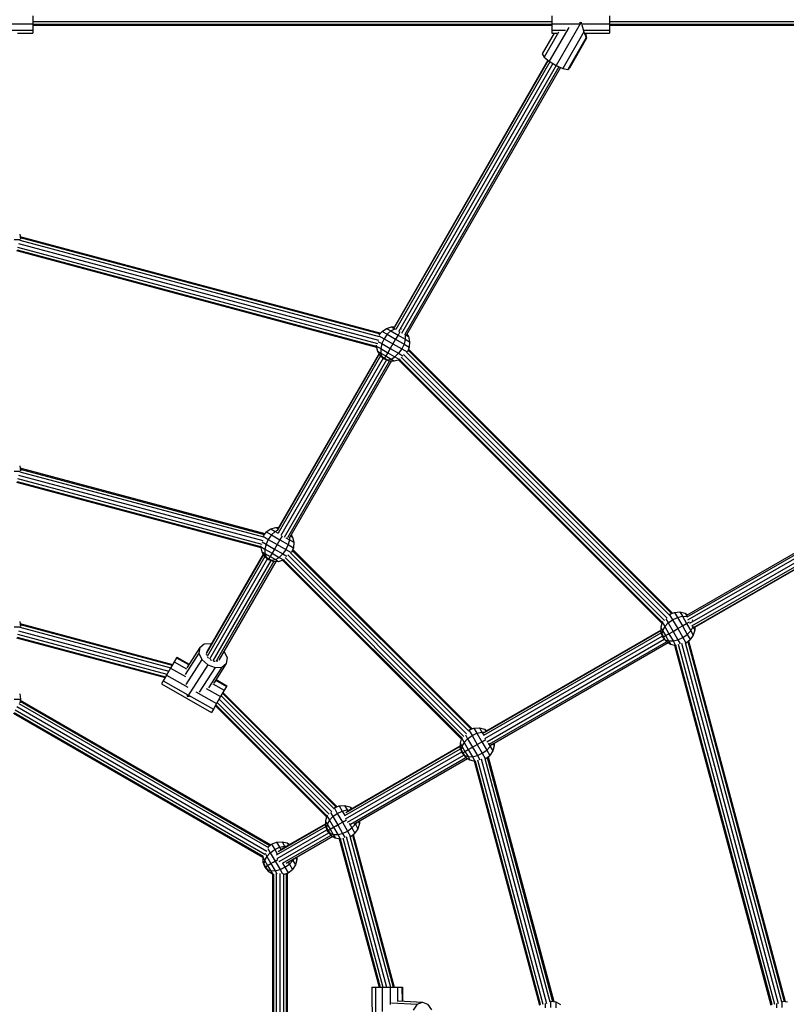
# Model space of a CAD drawing. Extents: x 0 to 29700, y 0 to 21000.
# Drawn here: x 14839 to 15676, y 11482 to 12557 of the extents above; entities that cross this region are included whole.
import ezdxf

# ---------------------------------------------------------------- set-up
doc = ezdxf.new("R2010")
doc.units = 0
doc.layers.add('HILFSBAUTEIL', color=7, linetype='Continuous')
doc.layers.add('STAB', color=7, linetype='Continuous')

msp = doc.modelspace()

# ---------------------------------------------------------------- linework, layer by layer
at = {"layer": 'HILFSBAUTEIL', "color": 30}
for p, q in [((14852.8, 12555.2), (15419.8, 12555.2)), ((15482.8, 12555.2), (15860.1, 12555.2)), ((14852.8, 12552.2), (15419.8, 12552.2)), ((14852.8, 12551.2), (15419.8, 12551.2)), ((15482.8, 12552.2), (15857.1, 12552.2)), ((15482.8, 12551.2), (15856.1, 12551.2)), ((15415.9, 12512.7), (15247.6, 12220.4)), ((15415.6, 12512.9), (15247.9, 12221.6)), ((15417.8, 12511.3), (15249.3, 12218.6)), ((15421, 12509.4), (15252.3, 12216.3)), ((15424.5, 12507.2), (15255.8, 12214.2)), ((15427.6, 12505.8), (15259.3, 12213.4)), ((15429.3, 12505.1), (15261.1, 12212.9)), ((14838.5, 12316.4), (15231.2, 12211.2)), ((14838.8, 12320.5), (15232.9, 12214.9)), ((14839, 12319.3), (15232.2, 12214)), ((14835.1, 12304.9), (15228.3, 12199.6)), ((14835.9, 12305.8), (15228.1, 12200.7)), ((14836.2, 12308.8), (15229.4, 12203.4)), ((14837.1, 12312.7), (15230.6, 12207.2)), ((15244.2, 12199.4), (15243.7, 12198.6)), ((15263.3, 12197.4), (15551.8, 11908.9)), ((15231.3, 12192), (15119.9, 11999)), ((15231.1, 12192.4), (15120.6, 12001.1)), ((15232.8, 12189.9), (15120.9, 11996.1)), ((15235.7, 12187.5), (15123.8, 11993.6)), ((15255.1, 12188.6), (15543, 11900.7)), ((15257.8, 12191.5), (15545.9, 11903.4)), ((15261, 12194), (15548.4, 11906.6)), ((15262.8, 12196.3), (15550.7, 11908.5)), ((15239.4, 12185.6), (15127.4, 11991.5)), ((15242.7, 12184.6), (15131, 11991)), ((15244.7, 12184.5), (15133.5, 11991.9)), ((15252.3, 12185.7), (15540.1, 11897.9)), ((15253.4, 12186.1), (15540.5, 11899.1)), ((15567.3, 11906.7), (15859.5, 12074.9)), ((15567.8, 11904.9), (15860.2, 12073.2)), ((15568.6, 11901.4), (15861.6, 12070.1)), ((14837.1, 12059.7), (15104.1, 11988.1)), ((14838.5, 12063.4), (15104.7, 11992.1)), ((14838.8, 12067.5), (15106.4, 11995.8)), ((14839, 12066.3), (15105.7, 11994.9)), ((15570.7, 11897.8), (15863.8, 12066.6)), ((15573, 11894.9), (15865.7, 12063.4)), ((15574.8, 11893.2), (15867.1, 12061.5)), ((15576, 11893.5), (15867.3, 12061.2)), ((14835.1, 12051.9), (15101.8, 11980.5)), ((14835.9, 12052.8), (15101.6, 11981.6)), ((14836.2, 12055.8), (15102.9, 11984.3)), ((15104.8, 11972.9), (15042.3, 11864.8)), ((15104.6, 11973.3), (15043.5, 11867.4)), ((15116.2, 11977.7), (15116.1, 11977.5)), ((15116.2, 11977.7), (15116.1, 11977.5)), ((15117.3, 11979.6), (15116.2, 11977.7)), ((15131.3, 11972.4), (15326.8, 11776.9)), ((15134.5, 11974.9), (15329.3, 11780.1)), ((15136.3, 11977.2), (15331.6, 11782)), ((15136.8, 11978.3), (15332.7, 11782.4)), ((15106.3, 11970.8), (15043.2, 11861.5)), ((15109.2, 11968.4), (15045.8, 11858.6)), ((15112.9, 11966.5), (15049.5, 11856.6)), ((15116.2, 11965.5), (15053.2, 11856.3)), ((15118.2, 11965.4), (15056, 11857.6)), ((15125.8, 11966.6), (15321, 11771.4)), ((15126.9, 11967), (15321.4, 11772.6)), ((15128.6, 11969.5), (15323.9, 11774.2)), ((14838.8, 11897.5), (15005.5, 11852.8)), ((14839, 11896.3), (15005, 11851.9)), ((14836.2, 11885.8), (14999.4, 11842.1)), ((14837.1, 11889.7), (15001.4, 11845.6)), ((14838.5, 11893.4), (15003.5, 11849.2)), ((15345.4, 11775.4), (15539.2, 11887.3)), ((15345.9, 11778.5), (15538.9, 11889.9)), ((15347.6, 11779.9), (15538.9, 11890.3)), ((15553, 11889.3), (15553.8, 11889.8)), ((14835.1, 11881.9), (14997.3, 11838.5)), ((14835.9, 11882.8), (14997.9, 11839.4)), ((15346.6, 11771.8), (15540.5, 11883.7)), ((15348.7, 11768.2), (15542.7, 11880.3)), ((15351.5, 11765.9), (15545.1, 11877.7)), ((15354.2, 11765.5), (15546.8, 11876.7)), ((15557.8, 11875), (15663.2, 11481.8)), ((15561.7, 11876.2), (15667.1, 11482.6)), ((15565.6, 11876.7), (15670.8, 11484.1)), ((15568.4, 11877.8), (15673.7, 11484.6)), ((15569.3, 11878.5), (15674.9, 11484.5)), ((15554, 11873.9), (15659.3, 11480.8)), ((15555.1, 11873.7), (15660.2, 11481.6)), ((15060, 11821.3), (15184.3, 11697)), ((15060.6, 11822.2), (15185.4, 11697.4)), ((14839, 11812.7), (15111.9, 11655.2)), ((14839.2, 11813.8), (15112.8, 11655.9)), ((15054.4, 11811.4), (15176.6, 11689.2)), ((15056.5, 11815), (15179.6, 11691.9)), ((15058.5, 11818.6), (15182.1, 11695.1)), ((14831.9, 11799.5), (15104.1, 11642.4)), ((14832.6, 11800.4), (15104.5, 11643.4)), ((14833.7, 11803.2), (15106.3, 11645.7)), ((14835.4, 11806.8), (15108.6, 11649)), ((14837.7, 11810.1), (15110.3, 11652.7)), ((15052.4, 11807.8), (15173.8, 11686.4)), ((15052.9, 11808.8), (15174.2, 11687.6)), ((15193.6, 11687.8), (15320, 11760.8)), ((15194.6, 11684), (15321.4, 11757.2)), ((15194.7, 11691.2), (15319.8, 11763.4)), ((15197.6, 11693.2), (15319.8, 11763.8)), ((15332, 11761.7), (15332.1, 11761.8)), ((15332, 11761.7), (15332.1, 11761.8)), ((15332.1, 11761.8), (15334, 11762.9)), ((15196.7, 11680.5), (15323.6, 11753.8)), ((15199.9, 11678.4), (15326, 11751.2)), ((15203.4, 11678.4), (15327.7, 11750.2)), ((15334.9, 11747.4), (15406.3, 11480.8)), ((15336, 11747.2), (15407.2, 11481.6)), ((15338.7, 11748.5), (15410.2, 11481.8)), ((15342.5, 11749.7), (15414.1, 11482.6)), ((15346.5, 11750.2), (15417.8, 11484.1)), ((15349.3, 11751.3), (15420.7, 11484.6)), ((15350.2, 11752), (15421.9, 11484.5)), ((15119.2, 11644.9), (15172.8, 11675.8)), ((15119.8, 11640.8), (15174.2, 11672.2)), ((15120.9, 11648.5), (15172.6, 11678.4)), ((15124.2, 11650.9), (15172.6, 11678.8)), ((15183.9, 11676.3), (15184.9, 11676.8)), ((15183.9, 11676.3), (15184.9, 11676.8)), ((15184.9, 11676.8), (15187.5, 11678.3)), ((15122.1, 11637.4), (15176.4, 11668.8)), ((15125.7, 11635.6), (15178.8, 11666.2)), ((15129.7, 11635.9), (15180.5, 11665.2)), ((15187.6, 11662.4), (15231.1, 11500.3)), ((15188.8, 11662.2), (15232.2, 11500.3)), ((15191.5, 11663.5), (15235.2, 11500.3)), ((15195.3, 11664.7), (15239.4, 11500.3)), ((15199.3, 11665.2), (15243.5, 11500.3)), ((15202.1, 11666.3), (15246.5, 11500.3)), ((15203, 11667), (15247.6, 11500.3)), ((15114.7, 11636.3), (15115.6, 11636.8)), ((15114.7, 11636.3), (15115.6, 11636.8)), ((15115.6, 11636.8), (15115.8, 11636.9)), ((15115.6, 11636.8), (15115.8, 11636.9)), ((15115.8, 11636.9), (15117.1, 11637.7)), ((15115.8, 11636.9), (15117.1, 11637.7)), ((15114.7, 11624), (15114.7, 11309.8)), ((15115.8, 11623.9), (15115.8, 11309.9)), ((15118.7, 11624.3), (15118.7, 11309.5)), ((15122.7, 11624.6), (15122.7, 11309.2)), ((15126.7, 11624.3), (15126.7, 11309.5)), ((15129.6, 11624.5), (15129.6, 11309.4)), ((15130.7, 11624.9), (15130.7, 11309))]:
    msp.add_line(p, q, dxfattribs=at)
at = {"layer": 'STAB', "color": 1}
for p, q in [((14789.8, 12552.7), (14852.8, 12552.7)), ((14852.8, 12561.4), (14852.8, 12552.7)), ((14852.8, 12552.7), (14852.8, 12545.7)), ((15419.8, 12561.4), (15419.8, 12552.7)), ((15419.8, 12552.7), (15419.8, 12545.7)), ((15419.8, 12552.7), (15450.2, 12552.7)), ((15451.8, 12554.3), (15424.6, 12507.2)), ((15450.1, 12553.9), (15451.8, 12554.3)), ((15451.2, 12552.7), (15482.8, 12552.7)), ((15451.8, 12554.3), (15452, 12553.4)), ((15482.8, 12561.4), (15482.8, 12552.7)), ((15482.8, 12552.7), (15482.8, 12545.7)), ((14829.8, 12545.7), (14852.8, 12545.7)), ((14836, 12542.3), (14852.8, 12542.3)), ((14852.8, 12545.7), (14852.8, 12542.3)), ((15422.3, 12542.3), (15409.3, 12519.8)), ((15427.1, 12543.4), (15411.5, 12516.3)), ((15438.3, 12548.6), (15417.1, 12511.7)), ((15419.8, 12545.7), (15419.8, 12542.3)), ((15419.8, 12545.7), (15434.8, 12545.7)), ((15419.8, 12542.3), (15425.3, 12542.3)), ((15455, 12543.9), (15432, 12503.9)), ((15452.7, 12551.4), (15455, 12543.9)), ((15454.5, 12545.7), (15482.8, 12545.7)), ((15455, 12543.9), (15457.3, 12537.6)), ((15455.6, 12542.3), (15482.8, 12542.3)), ((15456.8, 12542.3), (15457.9, 12537)), ((15482.8, 12545.7), (15482.8, 12542.3)), ((15457.3, 12537.6), (15437.3, 12502.8)), ((15457.9, 12537), (15439, 12504.2)), ((15457.3, 12537.6), (15457.9, 12537)), ((15409.3, 12519.8), (15411.5, 12516.3)), ((15411.5, 12516.3), (15417.1, 12511.7)), ((15417.1, 12511.7), (15424.6, 12507.2)), ((15424.6, 12507.2), (15432, 12503.9)), ((15432, 12503.9), (15437.3, 12502.8)), ((15437.3, 12502.8), (15439, 12504.2)), ((14832.4, 12316.9), (14839.1, 12316.9)), ((14838.5, 12322.8), (14839.3, 12317.3)), ((15234.4, 12216.7), (15239.2, 12220)), ((15239.2, 12220), (15244.8, 12221.7)), ((15239.2, 12220), (15244.1, 12217.3)), ((15244.1, 12217.3), (15248.3, 12219.6)), ((15244.8, 12221.7), (15247.9, 12221.6)), ((15244.8, 12221.7), (15248.3, 12219.6)), ((15248.3, 12219.6), (15248.7, 12219.7)), ((15248.3, 12219.6), (15249.1, 12219.2)), ((15255.8, 12219.5), (15255.3, 12218.7)), ((15234.4, 12216.7), (15231, 12212.5)), ((15231, 12211.9), (15236.6, 12208.6)), ((15236.6, 12208.6), (15234.1, 12203.3)), ((15234.4, 12216.7), (15240, 12213.5)), ((15240, 12213.5), (15236.6, 12208.6)), ((15236.6, 12208.6), (15246.3, 12203.1)), ((15240, 12213.5), (15244.1, 12217.3)), ((15240, 12213.5), (15249.2, 12208.2)), ((15244.1, 12217.3), (15251.9, 12212.7)), ((15249.2, 12208.2), (15246.3, 12203.1)), ((15251.9, 12212.7), (15249.2, 12208.2)), ((15249.2, 12208.2), (15258.4, 12202.8)), ((15253.8, 12216), (15251.9, 12212.7)), ((15251.9, 12212.7), (15259.7, 12208.2)), ((15259.7, 12208.2), (15258.4, 12202.8)), ((15259, 12213.5), (15259.7, 12213.1)), ((15259.6, 12213.4), (15259.7, 12213.1)), ((15259.7, 12213.1), (15259.7, 12208.2)), ((15259.7, 12213.1), (15263.2, 12211)), ((15259.7, 12208.2), (15264.5, 12205.4)), ((15261.5, 12213.7), (15263.2, 12211)), ((15263.2, 12211), (15264.5, 12205.4)), ((15228.1, 12201.6), (15228.1, 12200.7)), ((15228.1, 12200.7), (15229.4, 12195.1)), ((15228.1, 12200.7), (15232.9, 12197.9)), ((15229.8, 12205.8), (15234.1, 12203.3)), ((15234.1, 12203.3), (15232.9, 12197.9)), ((15232.9, 12197.9), (15232.9, 12193)), ((15232.9, 12197.9), (15240.7, 12193.4)), ((15234.1, 12203.3), (15243.3, 12198)), ((15243.3, 12198), (15240.7, 12193.4)), ((15246.3, 12203.1), (15243.3, 12198)), ((15243.3, 12198), (15252.5, 12192.7)), ((15246.3, 12203.1), (15255.9, 12197.5)), ((15255.9, 12197.5), (15252.5, 12192.7)), ((15258.4, 12202.8), (15255.9, 12197.5)), ((15255.9, 12197.5), (15261.7, 12194.2)), ((15258.4, 12202.8), (15264.1, 12199.5)), ((15264.1, 12199.5), (15262.1, 12194.4)), ((15264.5, 12205.4), (15264.1, 12199.5)), ((15229.4, 12195.1), (15232.4, 12190.2)), ((15229.4, 12195.1), (15232.9, 12193)), ((15232.4, 12190.2), (15236.8, 12186.6)), ((15232.4, 12190.2), (15234.3, 12189.1)), ((15232.9, 12193), (15234.3, 12189.1)), ((15232.9, 12193), (15238.6, 12189.8)), ((15234.3, 12189.1), (15236.8, 12186.6)), ((15234.3, 12189.1), (15237.2, 12187.4)), ((15237.2, 12187.4), (15236.8, 12186.6)), ((15236.8, 12186.6), (15240.2, 12185.7)), ((15236.8, 12186.6), (15242.1, 12184.6)), ((15238.6, 12189.8), (15237.2, 12187.4)), ((15237.2, 12187.4), (15240.2, 12185.7)), ((15240.7, 12193.4), (15238.6, 12189.8)), ((15238.6, 12189.8), (15244.3, 12186.5)), ((15240.7, 12193.4), (15248.5, 12188.9)), ((15244.3, 12186.5), (15248.5, 12188.9)), ((15248.5, 12188.9), (15252.5, 12192.7)), ((15248.5, 12188.9), (15253.4, 12186.1)), ((15252.5, 12192.7), (15257, 12190.1)), ((15253.4, 12186.1), (15254.2, 12186.7)), ((15240.2, 12185.7), (15244.3, 12186.5)), ((15240.2, 12185.7), (15242.1, 12184.6)), ((15242.1, 12184.6), (15247.8, 12184.4)), ((15244.3, 12186.5), (15247.8, 12184.4)), ((15247.8, 12184.4), (15253.4, 12186.1)), ((14838.5, 12069.8), (14839.3, 12064.3)), ((14832.4, 12063.9), (14839.1, 12063.9)), ((15107.9, 11997.6), (15104.5, 11993.4)), ((15107.9, 11997.6), (15112.7, 12000.9)), ((15107.9, 11997.6), (15113.5, 11994.4)), ((15113.5, 11994.4), (15110.1, 11989.5)), ((15112.7, 12000.9), (15118.3, 12002.6)), ((15112.7, 12000.9), (15117.6, 11998.2)), ((15113.5, 11994.4), (15117.6, 11998.2)), ((15113.5, 11994.4), (15122.7, 11989.1)), ((15117.6, 11998.2), (15120.1, 11999.6)), ((15117.6, 11998.2), (15120.9, 11996.2)), ((15118.3, 12002.6), (15121.4, 12002.5)), ((15118.3, 12002.6), (15120.7, 12001.2)), ((15125.2, 11993.4), (15122.7, 11989.1)), ((15134.3, 11993.3), (15136.7, 11991.9)), ((15135.1, 11994.6), (15136.7, 11991.9)), ((15101.6, 11982.5), (15101.6, 11981.6)), ((15103.3, 11986.7), (15107.6, 11984.2)), ((15104.5, 11992.8), (15110.1, 11989.5)), ((15107.6, 11984.2), (15106.4, 11978.8)), ((15110.1, 11989.5), (15107.6, 11984.2)), ((15107.6, 11984.2), (15116.8, 11978.9)), ((15110.1, 11989.5), (15119.8, 11984)), ((15119.8, 11984), (15116.8, 11978.9)), ((15122.7, 11989.1), (15119.8, 11984)), ((15119.8, 11984), (15129.4, 11978.4)), ((15122.7, 11989.1), (15131.9, 11983.7)), ((15129.4, 11991.3), (15133.2, 11989.1)), ((15131.9, 11983.7), (15129.4, 11978.4)), ((15133.2, 11989.1), (15131.9, 11983.7)), ((15131.9, 11983.7), (15137.6, 11980.4)), ((15133.2, 11991.9), (15133.2, 11989.1)), ((15133.2, 11989.1), (15138, 11986.3)), ((15136.7, 11991.9), (15138, 11986.3)), ((15138, 11986.3), (15137.6, 11980.4)), ((15101.6, 11981.6), (15102.9, 11975.9)), ((15101.6, 11981.6), (15106.4, 11978.8)), ((15102.9, 11975.9), (15105.9, 11971.1)), ((15102.9, 11975.9), (15106.4, 11973.9)), ((15106.4, 11978.8), (15106.4, 11973.9)), ((15106.4, 11978.8), (15114.2, 11974.3)), ((15106.4, 11973.9), (15107.8, 11970)), ((15106.4, 11973.9), (15112.1, 11970.7)), ((15114.2, 11974.3), (15112.1, 11970.7)), ((15116.8, 11978.9), (15114.2, 11974.3)), ((15114.2, 11974.3), (15122, 11969.8)), ((15116.8, 11978.9), (15126, 11973.6)), ((15122, 11969.8), (15126, 11973.6)), ((15129.4, 11978.4), (15126, 11973.6)), ((15126, 11973.6), (15130.5, 11971)), ((15129.4, 11978.4), (15135.2, 11975)), ((15137.6, 11980.4), (15135.6, 11975.3)), ((15105.9, 11971.1), (15110.3, 11967.5)), ((15105.9, 11971.1), (15107.8, 11970)), ((15107.8, 11970), (15110.3, 11967.5)), ((15107.8, 11970), (15110.7, 11968.3)), ((15110.7, 11968.3), (15110.3, 11967.5)), ((15110.3, 11967.5), (15113.7, 11966.6)), ((15110.3, 11967.5), (15115.6, 11965.5)), ((15112.1, 11970.7), (15110.7, 11968.3)), ((15110.7, 11968.3), (15113.7, 11966.6)), ((15112.1, 11970.7), (15117.8, 11967.4)), ((15113.7, 11966.6), (15117.8, 11967.4)), ((15113.7, 11966.6), (15115.6, 11965.5)), ((15115.6, 11965.5), (15121.3, 11965.3)), ((15117.8, 11967.4), (15122, 11969.8)), ((15117.8, 11967.4), (15121.3, 11965.3)), ((15121.3, 11965.3), (15126.9, 11967)), ((15122, 11969.8), (15126.9, 11967)), ((15126.9, 11967), (15127.7, 11967.6)), ((15548.6, 11907.2), (15551.8, 11901.6)), ((15548.9, 11907.8), (15553.9, 11909.7)), ((15553.9, 11909.7), (15559.8, 11910.2)), ((15553.9, 11909.7), (15557.2, 11904.1)), ((15559.8, 11910.2), (15565.4, 11908.8)), ((15559.8, 11910.2), (15562.6, 11905.4)), ((15565.4, 11908.8), (15568.1, 11907.1)), ((15565.4, 11908.8), (15567.5, 11905.3)), ((14838.5, 11899.8), (14839.3, 11894.3)), ((15540.5, 11899), (15538.8, 11893.5)), ((15541, 11899.8), (15540.5, 11899)), ((15540.5, 11899), (15543.2, 11894.2)), ((15547, 11898.2), (15543.2, 11894.2)), ((15544.5, 11902.6), (15547, 11898.2)), ((15547, 11898.2), (15551.8, 11901.6)), ((15547, 11898.2), (15552.3, 11889)), ((15551.8, 11901.6), (15557.2, 11904.1)), ((15551.8, 11901.6), (15557.4, 11892)), ((15557.2, 11904.1), (15562.6, 11905.4)), ((15557.2, 11904.1), (15562.5, 11894.9)), ((15562.5, 11894.9), (15567.1, 11897.5)), ((15562.6, 11905.4), (15567.5, 11905.3)), ((15562.6, 11905.4), (15567.1, 11897.5)), ((15567.1, 11897.5), (15570.3, 11899.4)), ((15567.1, 11897.5), (15571.6, 11889.7)), ((15567.5, 11905.3), (15567.8, 11905.2)), ((15567.5, 11905.3), (15567.7, 11904.8)), ((15573.1, 11900.9), (15573.9, 11901.4)), ((14832.4, 11893.9), (14839.1, 11893.9)), ((15538.8, 11893.5), (15539, 11887.7)), ((15538.8, 11893.5), (15540.8, 11890)), ((15539, 11887.7), (15541, 11882.4)), ((15539, 11887.7), (15540, 11885.9)), ((15540.8, 11890), (15540, 11885.9)), ((15540, 11885.9), (15541, 11882.4)), ((15540, 11885.9), (15541.8, 11882.9)), ((15543.2, 11894.2), (15540.8, 11890)), ((15540.8, 11890), (15544.1, 11884.3)), ((15543.2, 11894.2), (15547.7, 11886.4)), ((15544.1, 11884.3), (15547.7, 11886.4)), ((15547.7, 11886.4), (15552.3, 11889)), ((15547.7, 11886.4), (15552.3, 11878.5)), ((15552.3, 11889), (15557.4, 11892)), ((15552.3, 11889), (15557.6, 11879.8)), ((15557.4, 11892), (15562.5, 11894.9)), ((15557.4, 11892), (15563, 11882.3)), ((15562.5, 11894.9), (15567.8, 11885.7)), ((15563, 11882.3), (15567.8, 11885.7)), ((15571.6, 11889.7), (15567.8, 11885.7)), ((15567.8, 11885.7), (15571.1, 11880)), ((15574, 11893.9), (15571.6, 11889.7)), ((15571.6, 11889.7), (15574.4, 11884.8)), ((15573.6, 11894.7), (15574, 11893.9)), ((15574.1, 11894.4), (15574, 11893.9)), ((15574, 11893.9), (15576.1, 11890.4)), ((15576.1, 11890.4), (15574.4, 11884.8)), ((15576, 11893.5), (15576.1, 11890.4)), ((15035.2, 11871.3), (15040, 11875.2)), ((15040, 11875.2), (15047.4, 11875.6)), ((15047.4, 11875.6), (15048, 11875.4)), ((15541, 11882.4), (15541.8, 11882.9)), ((15541, 11882.4), (15543.5, 11879.9)), ((15541, 11882.4), (15544.6, 11878.1)), ((15541.8, 11882.9), (15544.1, 11884.3)), ((15541.8, 11882.9), (15543.5, 11879.9)), ((15543.5, 11879.9), (15547.4, 11878.6)), ((15543.5, 11879.9), (15544.6, 11878.1)), ((15544.1, 11884.3), (15547.4, 11878.6)), ((15544.6, 11878.1), (15549.4, 11875)), ((15547.4, 11878.6), (15552.3, 11878.5)), ((15547.4, 11878.6), (15549.4, 11875)), ((15549.4, 11875), (15555, 11873.7)), ((15552.3, 11878.5), (15557.6, 11879.8)), ((15552.3, 11878.5), (15555, 11873.7)), ((15557.6, 11879.8), (15563, 11882.3)), ((15557.6, 11879.8), (15560.2, 11875.3)), ((15563, 11882.3), (15566.3, 11876.5)), ((15566.8, 11876.5), (15571.1, 11880)), ((15574.4, 11884.8), (15571.1, 11880)), ((15034.3, 11865.1), (15019.2, 11841.7)), ((15035.2, 11871.3), (15021, 11849.3)), ((15035.2, 11871.3), (15034.3, 11865.1)), ((15034.3, 11865.1), (15037.5, 11858.2)), ((15042.5, 11864.2), (15042.4, 11863.7)), ((15042.9, 11866.7), (15042.7, 11865.7)), ((15042.9, 11866.7), (15043.3, 11867)), ((15061.5, 11867.1), (15061.9, 11866.8)), ((15061.9, 11866.8), (15065.1, 11859.9)), ((15555, 11873.7), (15556.1, 11873.8)), ((15007.3, 11855.8), (15003.3, 11848.9)), ((15009.7, 11860.2), (15007.3, 11855.8)), ((15007.3, 11855.8), (15020.9, 11848.1)), ((15010.1, 11860.8), (15009.7, 11860.2)), ((15009.7, 11860.2), (15023.1, 11852.6)), ((15010.1, 11860.8), (15023.5, 11853.2)), ((15037.5, 11858.2), (15019.9, 11831)), ((15037.5, 11858.2), (15044, 11852.5)), ((15042.4, 11863.7), (15042.9, 11862.8)), ((15043.8, 11860.9), (15044, 11860.5)), ((15044, 11860.5), (15044.7, 11859.8)), ((15046.6, 11858.1), (15047, 11857.8)), ((15047, 11857.8), (15048, 11857.4)), ((15050.2, 11856.5), (15050.8, 11856.3)), ((15064.2, 11853.7), (15050.5, 11832.5)), ((15050.8, 11856.3), (15051.9, 11856.4)), ((15053.7, 11856.5), (15054.3, 11856.5)), ((15054.3, 11856.5), (15055, 11857.1)), ((15056.3, 11858.1), (15056.5, 11858.3)), ((15056.6, 11858.7), (15056.5, 11858.3)), ((15059.4, 11849.8), (15064.2, 11853.7)), ((15065.1, 11859.9), (15064.2, 11853.7)), ((15003.3, 11848.9), (14999, 11841.3)), ((15003.3, 11848.9), (15019.8, 11839.5)), ((15044, 11852.5), (15021.7, 11817.9)), ((15052, 11849.4), (15034.7, 11822.6)), ((15044, 11852.5), (15052, 11849.4)), ((15059.4, 11849.8), (15044.8, 11827.2)), ((15052, 11849.4), (15059.4, 11849.8)), ((14995.4, 11835), (14993.5, 11831.8)), ((14993.5, 11831.8), (15048.2, 11800.5)), ((14999, 11841.3), (14995.4, 11835)), ((14995.4, 11835), (15022.3, 11819.7)), ((14999, 11841.3), (15022.1, 11828.1)), ((15049.5, 11831.7), (15061.9, 11824.6)), ((15052.6, 11835.7), (15064.4, 11828.9)), ((15053, 11836.3), (15064.8, 11829.5)), ((15031, 11823), (15053.7, 11810.1)), ((15042.4, 11826.6), (15058, 11817.7)), ((15061.9, 11824.6), (15058, 11817.7)), ((15064.4, 11828.9), (15061.9, 11824.6)), ((15064.8, 11829.5), (15064.4, 11828.9)), ((14832.4, 11814.9), (14839.4, 11814.9)), ((14838.5, 11820.8), (14839.4, 11814.9)), ((14839.4, 11814.9), (14838.7, 11810.8)), ((15021.1, 11819.9), (15021.7, 11817.9)), ((15021.7, 11817.9), (15023.9, 11818.3)), ((15023.1, 11819.2), (15050.1, 11803.8)), ((15058, 11817.7), (15053.7, 11810.1)), ((15050.1, 11803.8), (15048.2, 11800.5)), ((15053.7, 11810.1), (15050.1, 11803.8)), ((15329.5, 11780.7), (15332.7, 11775.1)), ((15329.7, 11781.3), (15334.8, 11783.2)), ((15334.8, 11783.2), (15340.7, 11783.7)), ((15334.8, 11783.2), (15338.1, 11777.6)), ((15338.1, 11777.6), (15343.5, 11778.9)), ((15340.7, 11783.7), (15346.3, 11782.3)), ((15340.7, 11783.7), (15343.5, 11778.9)), ((15343.5, 11778.9), (15346.4, 11778.8)), ((15343.5, 11778.9), (15345.4, 11775.5)), ((15346.3, 11782.3), (15349, 11780.7)), ((15346.3, 11782.3), (15347.7, 11779.9)), ((15321.3, 11772.5), (15319.7, 11767)), ((15321.9, 11773.3), (15321.3, 11772.5)), ((15321.3, 11772.5), (15324.1, 11767.7)), ((15324.1, 11767.7), (15321.7, 11763.5)), ((15327.9, 11771.7), (15324.1, 11767.7)), ((15324.1, 11767.7), (15328.6, 11759.9)), ((15325.4, 11776.1), (15327.9, 11771.7)), ((15327.9, 11771.7), (15332.7, 11775.1)), ((15327.9, 11771.7), (15333.2, 11762.5)), ((15332.7, 11775.1), (15338.1, 11777.6)), ((15332.7, 11775.1), (15338.3, 11765.5)), ((15338.1, 11777.6), (15343.4, 11768.4)), ((15338.3, 11765.5), (15343.4, 11768.4)), ((15343.4, 11768.4), (15347.8, 11770.9)), ((15343.4, 11768.4), (15348.7, 11759.2)), ((15319.7, 11767), (15319.9, 11761.2)), ((15319.7, 11767), (15321.7, 11763.5)), ((15319.9, 11761.2), (15321.9, 11755.9)), ((15319.9, 11761.2), (15320.9, 11759.4)), ((15321.7, 11763.5), (15320.9, 11759.4)), ((15320.9, 11759.4), (15321.9, 11755.9)), ((15320.9, 11759.4), (15322.7, 11756.4)), ((15321.7, 11763.5), (15325, 11757.8)), ((15321.9, 11755.9), (15322.7, 11756.4)), ((15322.7, 11756.4), (15325, 11757.8)), ((15322.7, 11756.4), (15324.4, 11753.4)), ((15325, 11757.8), (15328.6, 11759.9)), ((15325, 11757.8), (15328.3, 11752.1)), ((15328.6, 11759.9), (15333.2, 11762.5)), ((15328.6, 11759.9), (15333.2, 11752)), ((15333.2, 11762.5), (15338.3, 11765.5)), ((15333.2, 11762.5), (15338.5, 11753.3)), ((15338.3, 11765.5), (15343.9, 11755.8)), ((15343.9, 11755.8), (15348.7, 11759.2)), ((15352.5, 11763.2), (15348.7, 11759.2)), ((15348.7, 11759.2), (15352, 11753.5)), ((15350.3, 11767), (15352.5, 11763.2)), ((15355.3, 11758.3), (15352, 11753.5)), ((15353.9, 11765.7), (15352.5, 11763.2)), ((15352.5, 11763.2), (15355.3, 11758.3)), ((15356.9, 11763.9), (15355.3, 11758.3)), ((15355.6, 11766.3), (15356.9, 11763.9)), ((15356.8, 11767), (15356.9, 11763.9)), ((15321.9, 11755.9), (15324.4, 11753.4)), ((15321.9, 11755.9), (15325.5, 11751.6)), ((15324.4, 11753.4), (15328.3, 11752.1)), ((15324.4, 11753.4), (15325.5, 11751.6)), ((15325.5, 11751.6), (15330.3, 11748.5)), ((15328.3, 11752.1), (15333.2, 11752)), ((15328.3, 11752.1), (15330.3, 11748.5)), ((15330.3, 11748.5), (15335.9, 11747.2)), ((15333.2, 11752), (15338.5, 11753.3)), ((15333.2, 11752), (15335.9, 11747.2)), ((15335.9, 11747.2), (15337, 11747.3)), ((15338.5, 11753.3), (15343.9, 11755.8)), ((15338.5, 11753.3), (15341.1, 11748.8)), ((15343.9, 11755.8), (15347.2, 11750)), ((15347.6, 11750), (15352, 11753.5)), ((15182.3, 11695.7), (15185.5, 11690.1)), ((15182.5, 11696.3), (15187.6, 11698.2)), ((15185.5, 11690.1), (15190.9, 11692.6)), ((15187.6, 11698.2), (15193.5, 11698.7)), ((15187.6, 11698.2), (15190.9, 11692.6)), ((15190.9, 11692.6), (15196.3, 11693.9)), ((15190.9, 11692.6), (15193.6, 11687.8)), ((15193.5, 11698.7), (15199.1, 11697.3)), ((15193.5, 11698.7), (15196.3, 11693.9)), ((15196.3, 11693.9), (15198.6, 11693.8)), ((15196.3, 11693.9), (15196.9, 11692.7)), ((15199.1, 11697.3), (15201.8, 11695.7)), ((15199.1, 11697.3), (15200.5, 11694.9)), ((15174.1, 11687.5), (15172.5, 11682)), ((15172.5, 11682), (15172.7, 11676.2)), ((15172.5, 11682), (15174.5, 11678.5)), ((15174.6, 11688.3), (15174.1, 11687.5)), ((15174.1, 11687.5), (15176.9, 11682.7)), ((15176.9, 11682.7), (15174.5, 11678.5)), ((15180.7, 11686.7), (15176.9, 11682.7)), ((15176.9, 11682.7), (15181.4, 11674.9)), ((15178.2, 11691.1), (15180.7, 11686.7)), ((15180.7, 11686.7), (15185.5, 11690.1)), ((15180.7, 11686.7), (15186, 11677.5)), ((15185.5, 11690.1), (15191.1, 11680.5)), ((15191.1, 11680.5), (15195.6, 11683.1)), ((15208.4, 11681.3), (15209.7, 11678.9)), ((15209.6, 11682), (15209.7, 11678.9)), ((15172.7, 11676.2), (15174.6, 11670.9)), ((15172.7, 11676.2), (15173.7, 11674.4)), ((15174.5, 11678.5), (15173.7, 11674.4)), ((15173.7, 11674.4), (15174.6, 11670.9)), ((15173.7, 11674.4), (15175.4, 11671.4)), ((15174.5, 11678.5), (15177.8, 11672.8)), ((15174.6, 11670.9), (15175.4, 11671.4)), ((15174.6, 11670.9), (15177.2, 11668.4)), ((15174.6, 11670.9), (15178.2, 11666.6)), ((15175.4, 11671.4), (15177.8, 11672.8)), ((15175.4, 11671.4), (15177.2, 11668.4)), ((15177.8, 11672.8), (15181.4, 11674.9)), ((15177.8, 11672.8), (15181.1, 11667.1)), ((15181.4, 11674.9), (15186, 11677.5)), ((15181.4, 11674.9), (15185.9, 11667)), ((15186, 11677.5), (15191.1, 11680.5)), ((15186, 11677.5), (15191.3, 11668.3)), ((15191.1, 11680.5), (15196.7, 11670.8)), ((15191.3, 11668.3), (15196.7, 11670.8)), ((15196.7, 11670.8), (15201.5, 11674.2)), ((15196.7, 11670.8), (15200, 11665)), ((15198.5, 11679.4), (15201.5, 11674.2)), ((15205.3, 11678.2), (15201.5, 11674.2)), ((15201.5, 11674.2), (15204.8, 11668.5)), ((15204.7, 11679.2), (15205.3, 11678.2)), ((15208.1, 11673.3), (15204.8, 11668.5)), ((15206.4, 11680.1), (15205.3, 11678.2)), ((15205.3, 11678.2), (15208.1, 11673.3)), ((15209.7, 11678.9), (15208.1, 11673.3)), ((15177.2, 11668.4), (15181.1, 11667.1)), ((15177.2, 11668.4), (15178.2, 11666.6)), ((15178.2, 11666.6), (15183.1, 11663.5)), ((15181.1, 11667.1), (15185.9, 11667)), ((15181.1, 11667.1), (15183.1, 11663.5)), ((15183.1, 11663.5), (15188.7, 11662.2)), ((15185.9, 11667), (15191.3, 11668.3)), ((15185.9, 11667), (15188.7, 11662.2)), ((15188.7, 11662.2), (15189.8, 11662.3)), ((15191.3, 11668.3), (15193.9, 11663.8)), ((15200.4, 11665), (15204.8, 11668.5)), ((15109.6, 11651.8), (15112.3, 11647.2)), ((15110.5, 11654.1), (15113.6, 11656.6)), ((15112.3, 11647.2), (15117.1, 11650.6)), ((15113.6, 11656.6), (15119.2, 11658.7)), ((15113.6, 11656.6), (15117.1, 11650.6)), ((15117.1, 11650.6), (15122.5, 11653.1)), ((15117.1, 11650.6), (15119.8, 11646)), ((15119.2, 11658.7), (15125.1, 11659.2)), ((15119.2, 11658.7), (15122.5, 11653.1)), ((15122.5, 11653.1), (15127.8, 11654.4)), ((15122.5, 11653.1), (15123.9, 11650.6)), ((15125.1, 11659.2), (15130.7, 11657.8)), ((15125.1, 11659.2), (15127.8, 11654.4)), ((15127.8, 11654.4), (15130.2, 11654.3)), ((15127.8, 11654.4), (15128.4, 11653.3)), ((15130.7, 11657.8), (15133.3, 11656.2)), ((15130.7, 11657.8), (15132.1, 11655.4)), ((15104.3, 11643.4), (15104.1, 11642.5)), ((15104.1, 11642.5), (15104.2, 11636.7)), ((15104.1, 11642.5), (15106.1, 11639)), ((15106.1, 11639), (15105.3, 11634.9)), ((15108.5, 11643.2), (15106.1, 11639)), ((15106.1, 11639), (15109.4, 11633.3)), ((15106.6, 11646.5), (15108.5, 11643.2)), ((15112.3, 11647.2), (15108.5, 11643.2)), ((15108.5, 11643.2), (15113, 11635.4)), ((15112.3, 11647.2), (15117.6, 11638)), ((15115.6, 11636.9), (15117.6, 11638)), ((15117.6, 11638), (15120.7, 11639.8)), ((15117.6, 11638), (15122.9, 11628.8)), ((15136.9, 11638.7), (15133.1, 11634.7)), ((15136.3, 11639.7), (15136.9, 11638.7)), ((15138, 11640.6), (15136.9, 11638.7)), ((15136.9, 11638.7), (15139.7, 11633.8)), ((15141.3, 11639.4), (15139.7, 11633.8)), ((15139.9, 11641.8), (15141.3, 11639.4)), ((15141.2, 11642.5), (15141.3, 11639.4)), ((15104.2, 11636.7), (15106.2, 11631.4)), ((15104.2, 11636.7), (15105.3, 11634.9)), ((15105.3, 11634.9), (15106.2, 11631.4)), ((15105.3, 11634.9), (15107, 11631.9)), ((15106.2, 11631.4), (15107, 11631.9)), ((15106.2, 11631.4), (15108.7, 11628.9)), ((15106.2, 11631.4), (15109.8, 11627.1)), ((15107, 11631.9), (15109.4, 11633.3)), ((15107, 11631.9), (15108.7, 11628.9)), ((15108.7, 11628.9), (15112.6, 11627.6)), ((15108.7, 11628.9), (15109.8, 11627.1)), ((15109.4, 11633.3), (15113, 11635.4)), ((15109.4, 11633.3), (15112.6, 11627.6)), ((15112.6, 11627.6), (15117.5, 11627.5)), ((15112.6, 11627.6), (15114.7, 11624)), ((15113, 11635.4), (15115.6, 11636.9)), ((15113, 11635.4), (15117.5, 11627.5)), ((15117.5, 11627.5), (15122.9, 11628.8)), ((15117.5, 11627.5), (15119.5, 11624.2)), ((15122.9, 11628.8), (15128.2, 11631.3)), ((15122.9, 11628.8), (15125.6, 11624.1)), ((15125.8, 11635.6), (15128.2, 11631.3)), ((15128.2, 11631.3), (15133.1, 11634.7)), ((15128.2, 11631.3), (15131.7, 11625.3)), ((15131.7, 11637), (15133.1, 11634.7)), ((15131.7, 11625.3), (15136.4, 11629)), ((15133.1, 11634.7), (15136.4, 11629)), ((15139.7, 11633.8), (15136.4, 11629)), ((15109.8, 11627.1), (15114.7, 11624)), ((15114.7, 11624), (15115.7, 11623.8)), ((15127.9, 11623.8), (15131.7, 11625.3)), ((15223.4, 11500.2), (15223.7, 11437.2)), ((15223.4, 11500.2), (15227.1, 11500.2)), ((15227.1, 11500.2), (15234.4, 11500.3)), ((15227.1, 11500.2), (15227.3, 11469.2)), ((15234.4, 11500.3), (15234.5, 11473.6)), ((15234.4, 11500.3), (15243.2, 11500.3)), ((15243.2, 11500.3), (15243.2, 11481.3)), ((15243.2, 11500.3), (15251.1, 11500.3)), ((15251.1, 11500.3), (15256.1, 11500.4)), ((15251.1, 11500.3), (15251.2, 11484.6)), ((15256.1, 11500.4), (15256.2, 11485)), ((15256.1, 11500.4), (15256.8, 11500.4)), ((15256.8, 11500.4), (15256.9, 11485)), ((15244.8, 11483), (15272.7, 11481.6)), ((15252.3, 11485.2), (15278.5, 11483.9)), ((15272.7, 11481.6), (15268.3, 11475.3)), ((15272.7, 11481.6), (15278.5, 11483.9)), ((15278.5, 11483.9), (15284.2, 11481.7)), ((15284.2, 11481.7), (15288.3, 11475.5)), ((15407.2, 11481.6), (15408, 11481.9)), ((15412.5, 11482.6), (15412.5, 11477.6)), ((15418.3, 11484.6), (15418.3, 11478.1)), ((15418.8, 11484.9), (15424.2, 11484.1)), ((15424.2, 11484.1), (15429.5, 11481.5)), ((15424.2, 11484.1), (15424.2, 11477.6)), ((15660.2, 11481.6), (15661, 11481.9)), ((15665.5, 11482.6), (15665.5, 11477.6)), ((15671.3, 11484.6), (15671.3, 11478.1)), ((15671.8, 11484.9), (15677.2, 11484.1))]:
    msp.add_line(p, q, dxfattribs=at)

doc.saveas('drawing.dxf')
